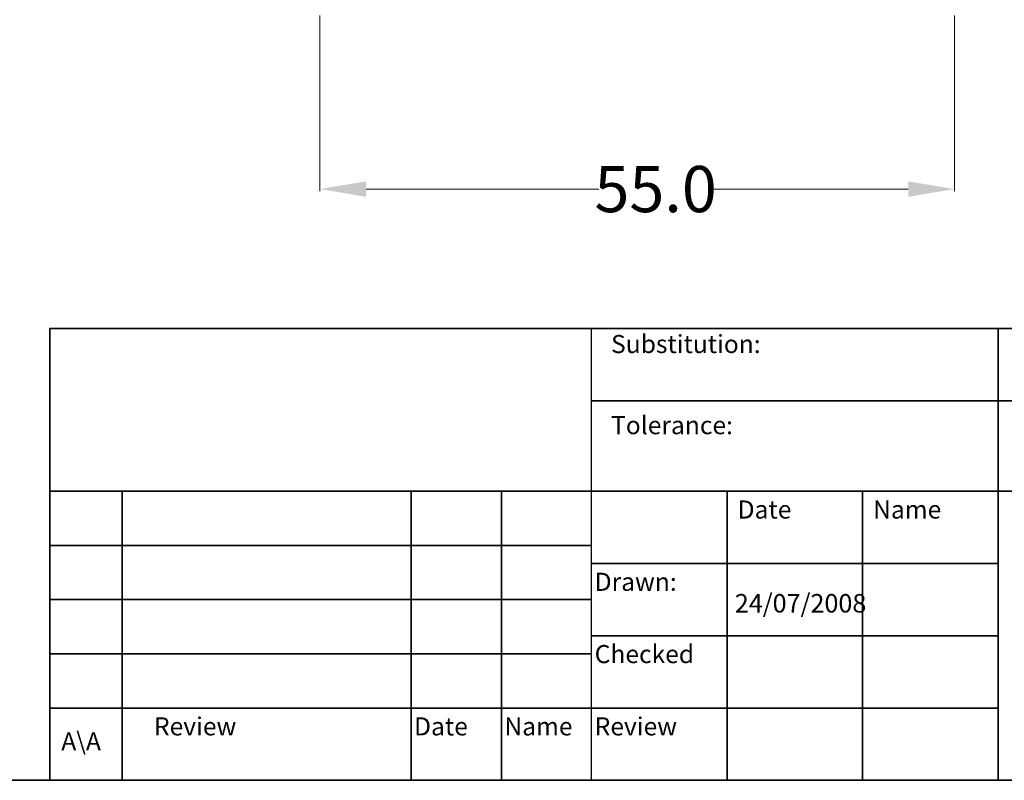
# Model space of a CAD drawing. Units: inches. Extents: x 448 to 709, y 311 to 507.
# Drawn here: x 566 to 651, y 311 to 377 of the extents above; entities that cross this region are included whole.
import ezdxf

# ---------------------------------------------------------------- set-up
doc = ezdxf.new("R2010")
doc.units = ezdxf.units.IN
doc.header["$MEASUREMENT"] = 0
doc.styles.add('panagiotis', font='ARIALI.TTF', dxfattribs={"width": 0.8})
doc.styles.add('style3', font='ARIAL.TTF', dxfattribs={"height": 2})
doc.dimstyles.new('panagiotis', dxfattribs={"dimtxt": 4, "dimasz": 4, "dimexe": 0.18, "dimexo": 0.3, "dimgap": 0.7, "dimtad": 0, "dimtih": 1, "dimtoh": 1, "dimdec": 1, "dimzin": 0, "dimdsep": 46, "dimtxsty": 'panagiotis', "dimcen": 0.09, "dimclrd": 150, "dimclre": 150, "dimclrt": 70, "dimadec": 0, "dimazin": 0, "dimtfac": 1, "dimtdec": 1, "dimtofl": 0, "dimtmove": 0, "dimatfit": 3, "dimfxl": 1, "dimtolj": 1, "dimtzin": 0, "dimlwd": 13, "dimlwe": 13, "dimarcsym": 0})

# ---------------------------------------------------------------- blocks, each defined once
blk = doc.blocks.new('*D19')
at = {"color": 150, "lineweight": 13}
for p, q in [((591.935, 377.554), (591.935, 362.341)), ((646.935, 377.554), (646.935, 362.341)), ((595.935, 362.521), (616.115, 362.521)), ((642.935, 362.521), (625.947, 362.521))]:
    blk.add_line(p, q, dxfattribs=at)
at = {"color": 150}
for points in [[(595.935, 363.188), (595.935, 361.854), (591.935, 362.521)], [(642.935, 363.188), (642.935, 361.854), (646.935, 362.521)]]:
    blk.add_solid(points, dxfattribs=at)
at = {"layer": 'Defpoints', "color": 0}
for p in [(591.935, 377.854), (646.935, 377.854), (646.935, 362.521)]:
    blk.add_point(p, dxfattribs=at)
at = {"color": 70, "insert": (621.031, 362.521), "char_height": 4, "attachment_point": 5, "style": 'panagiotis'}
blk.add_mtext('\\A1;55.0', dxfattribs=at)

msp = doc.modelspace()

# ---------------------------------------------------------------- linework, layer by layer
at = {"lineweight": 35}
for p in [(568.52, 350.441), (448.366, 311.303)]:
    msp.add_line(p, (568.52, 311.303), dxfattribs=at)
at = {"color": 7, "lineweight": 35}
for p, q in [((568.52, 350.441), (709.417, 350.441)), ((650.71, 311.303), (650.71, 350.441)), ((615.485, 344.179), (709.417, 344.179)), ((615.485, 336.351), (568.52, 336.351)), ((574.782, 311.303), (574.782, 336.351)), ((599.83, 311.303), (599.83, 336.351)), ((607.658, 311.303), (607.658, 336.351)), ((615.485, 336.351), (662.451, 336.351)), ((627.227, 311.303), (627.227, 336.351)), ((638.968, 311.303), (638.968, 336.351)), ((615.485, 331.655), (568.52, 331.655)), ((615.485, 330.089), (650.71, 330.089)), ((615.485, 326.958), (568.52, 326.958)), ((615.485, 323.827), (650.71, 323.827)), ((615.485, 322.261), (568.52, 322.261)), ((615.485, 317.565), (568.52, 317.565)), ((615.313, 317.565), (650.71, 317.565)), ((568.52, 311.303), (709.417, 311.303))]:
    msp.add_line(p, q, dxfattribs=at)
at = {"color": 7}
msp.add_line((615.485, 311.303), (615.485, 350.441), dxfattribs=at)

# ---------------------------------------------------------------- texts
msp.add_text('A\\A', height=1.5655, dxfattribs=at).set_placement((569.516, 313.897))
at = {"color": 0, "attachment_point": 1, "style": 'style3'}
for s, insert, char_height, width in [('{\\fTimes New Roman|b0|i0|c0|p18;Substitution\\fTimes New Roman|b0|i0|c161|p18;:}', (617.168, 349.88), 1.56552, 19.43705), ('{\\fTimes New Roman|b0|i0|c0|p18;Tolerance\\fTimes New Roman|b0|i0|c161|p18;:}', (617.168, 342.849), 1.56552, 19.43705), ('{\\fTimes New Roman|b0|i0|c0|p18;Date}', (628.14, 335.543), 1.56552, 19.43705), ('{\\fTimes New Roman|b0|i0|c0|p18;Name}', (639.881, 335.543), 1.56552, 19.43705), ('{\\fTimes New Roman|b0|i0|c0|p18;Drawn\\fTimes New Roman|b0|i0|c161|p18;:}', (615.748, 329.281), 1.56552, 19.43705), ('{\\fTimes New Roman|b0|i0|c0|p18;2\\fTimes New Roman|b0|i0|c161|p18;4\\fTimes New Roman|b0|i0|c0|p18;/0\\fTimes New Roman|b0|i0|c161|p18;7\\fTimes New Roman|b0|i0|c0|p18;/\\fTimes New Roman|b0|i0|c161|p18;200\\fTimes New Roman|b0|i0|c0|p18;8}', (627.894, 327.439), 1.6, 15.94233), ('{\\fTimes New Roman|b0|i0|c0|p18;Checked}', (615.748, 323.019), 1.56552, 19.43705), ('{\\fTimes New Roman|b0|i0|c0|p18;Review}', (577.548, 316.756), 1.56552, 19.43705), ('{\\fTimes New Roman|b0|i0|c0|p18;Date}', (600.093, 316.756), 1.56552, 19.43705), ('{\\fTimes New Roman|b0|i0|c0|p18;Name}', (607.92, 316.756), 1.56552, 19.43705), ('{\\fTimes New Roman|b0|i0|c0|p18;Review}', (615.748, 316.756), 1.56552, 19.43705)]:
    msp.add_mtext(s, dxfattribs=dict(at, insert=insert, char_height=char_height, width=width))

# ---------------------------------------------------------------- dimensions: what is measured, and where the dimension line sits
dim = msp.add_linear_dim(base=(646.935, 362.521), p1=(591.935, 377.854), p2=(646.935, 377.854), dimstyle='panagiotis')
dim.commit()
dim.dimension.update_dxf_attribs({"geometry": '*D19', "text_midpoint": (621.031, 362.521), "dimtype": 128})

doc.saveas('drawing.dxf')
